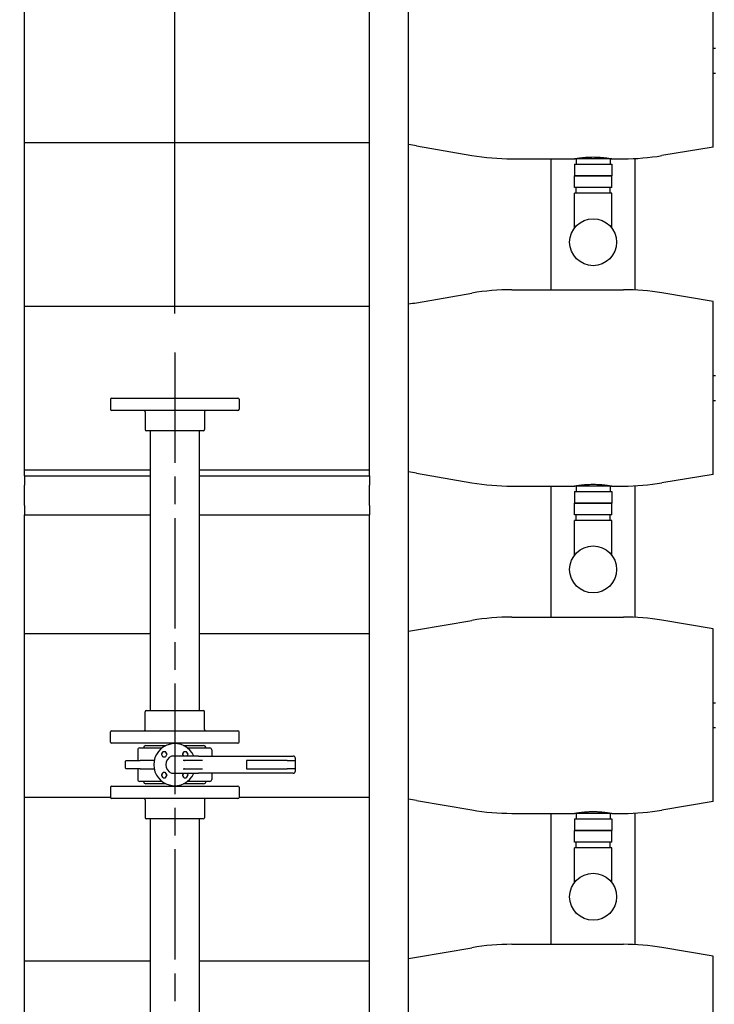
# Model space of a CAD drawing. Units: millimetres. Extents: x 0 to 21025, y 0 to 14850.
# Drawn here: x 7817 to 8709, y 10577 to 11840 of the extents above; entities that cross this region are included whole.
import ezdxf

# ---------------------------------------------------------------- set-up
doc = ezdxf.new("R2010")
doc.units = ezdxf.units.MM
doc.header["$LTSCALE"] = 25
doc.linetypes.add('CHAIN', pattern=[0.3543, 0.2362, -0.0295, 0.0591, -0.0295])
for name, color, linetype, lineweight in [('中心线 (ISO)', 1, 'Continuous', 25), ('可见 (ISO)', 7, 'Continuous', 25), ('尺寸 (ISO)', 7, 'Continuous', 25)]:
    doc.layers.add(name, color=color, linetype=linetype, lineweight=lineweight)
doc.styles.add('注释文本 (ISO)', font='tahoma.ttf')
doc.dimstyles.new('xygn(GB)', dxfattribs={"dimscale": 25, "dimtxt": 3.5, "dimasz": 4, "dimexe": 2, "dimexo": 2, "dimgap": 0.75, "dimtad": 1, "dimdsep": 46, "dimtxsty": '注释文本 (ISO)', "dimblk": 'Filled-1', "dimcen": 0.09, "dimdle": 10, "dimclrd": 256, "dimclre": 256, "dimclrt": 256, "dimaunit": 1, "dimadec": 3, "dimazin": 2, "dimtfac": 1, "dimtmove": 0, "dimatfit": 3, "dimldrblk": 'Filled-1', "dimfxl": 1, "dimtolj": 1, "dimtzin": 0, "dimlwd": -1, "dimlwe": -1, "dimarcsym": 0})

# ---------------------------------------------------------------- blocks, each defined once
blk = doc.blocks.new('Filled-1')
at = {"color": 0}
for p, q in [((0, 0), (-1, 0.125)), ((-1, 0.125), (-1, -0.125)), ((-1, 0), (0, 0)), ((-1, -0.125), (0, 0))]:
    blk.add_line(p, q, dxfattribs=at)
at = {"color": 0, "flags": 128}
blk.add_lwpolyline([(-1, -0.125), (0, 0), (-1, 0.125), (-1, -0.125)], dxfattribs=at)
at = {"color": 0}
blk.add_solid([(-1, -0.125), (0, 0), (-1, 0.125), (-1, -0.125)], dxfattribs=at)
blk = doc.blocks.new('*D54')
at = {"layer": 'Defpoints', "color": 0}
for p in [(8016.384246, 12797.021897), (7616.384246, 11411.356187), (8016.384246, 11413.356187)]:
    blk.add_point(p, dxfattribs=at)
at = {"layer": '尺寸 (ISO)'}
for p, q in [((7616.384246, 11461.356187), (7616.384246, 12847.021897)), ((8016.384246, 11463.356187), (8016.384246, 12847.021897)), ((7716.384246, 12797.021897), (7916.384246, 12797.021897))]:
    blk.add_line(p, q, dxfattribs=at)
at = {"layer": '尺寸 (ISO)', "xscale": 100, "yscale": 100, "zscale": 100, "rotation": 180}
blk.add_blockref('Filled-1', (7616.384246, 12797.021897), dxfattribs=at)
at = {"layer": '尺寸 (ISO)', "xscale": 100, "yscale": 100, "zscale": 100}
blk.add_blockref('Filled-1', (8016.384246, 12797.021897), dxfattribs=at)
at = {"layer": '尺寸 (ISO)', "insert": (7721.450566, 12906.856518), "char_height": 87.5, "attachment_point": 1, "style": '注释文本 (ISO)'}
blk.add_mtext('\\A1;400', dxfattribs=at)
blk = doc.blocks.new('*D55')
at = {"layer": 'Defpoints', "color": 0}
for p in [(8316.384246, 12797.021897), (8316.384246, 12084.856187), (8016.384246, 11413.356187)]:
    blk.add_point(p, dxfattribs=at)
at = {"layer": '尺寸 (ISO)'}
for p, q in [((8016.384246, 11463.356187), (8016.384246, 12847.021897)), ((8316.384246, 12134.856187), (8316.384246, 12847.021897)), ((8116.384246, 12797.021897), (8216.384246, 12797.021897))]:
    blk.add_line(p, q, dxfattribs=at)
at = {"layer": '尺寸 (ISO)', "xscale": 100, "yscale": 100, "zscale": 100, "rotation": 180}
blk.add_blockref('Filled-1', (8016.384246, 12797.021897), dxfattribs=at)
at = {"layer": '尺寸 (ISO)', "xscale": 100, "yscale": 100, "zscale": 100}
blk.add_blockref('Filled-1', (8316.384246, 12797.021897), dxfattribs=at)
at = {"layer": '尺寸 (ISO)', "insert": (8073.125347, 12906.915282), "char_height": 87.5, "attachment_point": 1, "style": '注释文本 (ISO)'}
blk.add_mtext('\\A1;300', dxfattribs=at)

msp = doc.modelspace()

# ---------------------------------------------------------------- linework, layer by layer
at = {"layer": '中心线 (ISO)', "linetype": 'CHAIN', "ltscale": 23.990969}
msp.add_line((8016.384246, 11413.356187), (8016.384246, 9818.23552), dxfattribs=at)
at = {"layer": '可见 (ISO)'}
for p, q in [((8316.384246, 9674.856187), (8316.384246, 12084.856187)), ((7823.384246, 11254.856187), (7823.384246, 11984.856187)), ((8266.384246, 11254.856187), (8266.384246, 11985.159249)), ((8707.384246, 11676.906187), (8707.384246, 11898.806187)), ((8707.384246, 11803.856187), (8710.384246, 11803.856187)), ((8707.384246, 11771.856187), (8710.384246, 11771.856187)), ((7823.384246, 11682.856187), (8266.384246, 11682.856187)), ((8326.683645, 11678.494222), (8397.884847, 11666.218152)), ((8707.384246, 11676.906187), (8641.673215, 11665.944907)), ((8607.384246, 11493.477335), (8607.384246, 11662.23504)), ((8448.856922, 11661.856187), (8529.384246, 11661.856187)), ((8499.384246, 11493.856187), (8499.384246, 11661.856187)), ((8577.384246, 11661.856187), (8529.384246, 11661.856187)), ((8529.384246, 11654.856187), (8577.384246, 11654.856187)), ((8529.384246, 11654.856187), (8529.384246, 11639.856187)), ((8531.384246, 11661.856187), (8531.384246, 11654.856187)), ((8575.384246, 11661.856187), (8575.384246, 11654.856187)), ((8577.384246, 11661.856187), (8592.312152, 11661.856187)), ((8577.384246, 11654.856187), (8577.384246, 11639.856187)), ((8529.384246, 11639.856187), (8577.384246, 11639.856187)), ((8577.384246, 11639.856187), (8529.384246, 11639.856187)), ((8529.384246, 11624.856187), (8529.384246, 11639.856187)), ((8577.384246, 11624.856187), (8577.384246, 11639.856187)), ((8577.384246, 11624.856187), (8529.384246, 11624.856187)), ((8531.384246, 11617.856187), (8531.384246, 11624.856187)), ((8575.384246, 11617.856187), (8575.384246, 11624.856187)), ((8577.384246, 11617.856187), (8529.384246, 11617.856187)), ((8529.384246, 11573.105091), (8529.384246, 11617.856187)), ((8577.384246, 11573.105091), (8577.384246, 11617.856187)), ((8326.683645, 11477.218152), (8397.884847, 11489.494222)), ((8448.856922, 11493.856187), (8592.312152, 11493.856187)), ((8707.384246, 11478.806187), (8641.673215, 11489.767467)), ((7823.384246, 11472.856187), (8266.384246, 11472.856187)), ((8707.384246, 11256.906187), (8707.384246, 11478.806187)), ((8707.384246, 11383.856187), (8710.384246, 11383.856187)), ((7933.884246, 11353.356187), (7933.884246, 11340.356187)), ((7935.384246, 11354.856187), (8097.384246, 11354.856187)), ((8098.884246, 11353.356187), (8098.884246, 11340.356187)), ((8707.384246, 11351.856187), (8710.384246, 11351.856187)), ((8097.384246, 11338.856187), (7935.384246, 11338.856187)), ((7978.384246, 11337.356187), (7978.384246, 11314.356187)), ((8054.384246, 11337.356187), (8054.384246, 11314.356187)), ((8052.884246, 11312.856187), (7979.884246, 11312.856187)), ((7984.884246, 11312.856187), (7984.884246, 10953.856187)), ((8047.884246, 11312.856187), (8047.884246, 10953.856187)), ((7823.384246, 11262.856187), (7984.884246, 11262.856187)), ((8047.884246, 11262.856187), (8266.384246, 11262.856187)), ((8326.683645, 11258.494222), (8397.884847, 11246.218152)), ((7823.384246, 11254.856187), (7984.884246, 11254.856187)), ((7823.384246, 11254.856187), (7823.384246, 11242.856187)), ((8047.884246, 11254.856187), (8266.384246, 11254.856187)), ((8266.384246, 11254.856187), (8266.384246, 11242.856187)), ((8707.384246, 11256.906187), (8641.673215, 11245.944907)), ((7823.384246, 11216.856187), (7823.384246, 11242.856187)), ((8266.384246, 11216.856187), (8266.384246, 11242.856187)), ((8448.856922, 11241.856187), (8529.384246, 11241.856187)), ((8499.384246, 11073.856187), (8499.384246, 11241.856187)), ((8577.384246, 11241.856187), (8529.384246, 11241.856187)), ((8529.384246, 11234.856187), (8577.384246, 11234.856187)), ((8529.384246, 11234.856187), (8529.384246, 11219.856187)), ((8531.384246, 11241.856187), (8531.384246, 11234.856187)), ((8575.384246, 11241.856187), (8575.384246, 11234.856187)), ((8577.384246, 11241.856187), (8592.312152, 11241.856187)), ((8577.384246, 11234.856187), (8577.384246, 11219.856187)), ((8607.384246, 11073.477335), (8607.384246, 11242.23504)), ((7823.384246, 11216.856187), (7823.384246, 11204.856187)), ((8266.384246, 11216.856187), (8266.384246, 11204.856187)), ((8529.384246, 11219.856187), (8577.384246, 11219.856187)), ((8577.384246, 11219.856187), (8529.384246, 11219.856187)), ((8529.384246, 11204.856187), (8529.384246, 11219.856187)), ((8577.384246, 11204.856187), (8577.384246, 11219.856187)), ((7823.384246, 10454.856187), (7823.384246, 11204.856187)), ((7823.384246, 11204.856187), (7984.884246, 11204.856187)), ((8047.884246, 11204.856187), (8266.384246, 11204.856187)), ((8266.384246, 10454.856187), (8266.384246, 11204.856187)), ((8577.384246, 11204.856187), (8529.384246, 11204.856187)), ((8577.384246, 11197.856187), (8529.384246, 11197.856187)), ((8529.384246, 11153.105091), (8529.384246, 11197.856187)), ((8531.384246, 11197.856187), (8531.384246, 11204.856187)), ((8575.384246, 11197.856187), (8575.384246, 11204.856187)), ((8577.384246, 11153.105091), (8577.384246, 11197.856187)), ((8326.683645, 11057.218152), (8397.884847, 11069.494222)), ((8448.856922, 11073.856187), (8592.312152, 11073.856187)), ((8707.384246, 11058.806187), (8641.673215, 11069.767467)), ((8707.384246, 10836.906187), (8707.384246, 11058.806187)), ((7823.384246, 11052.856187), (7984.884246, 11052.856187)), ((8047.884246, 11052.856187), (8266.384246, 11052.856187)), ((8707.384246, 10963.856187), (8710.384246, 10963.856187)), ((7978.384246, 10929.356187), (7978.384246, 10952.356187)), ((7979.884246, 10953.856187), (8052.884246, 10953.856187)), ((8054.384246, 10929.356187), (8054.384246, 10952.356187)), ((8707.384246, 10931.856187), (8710.384246, 10931.856187)), ((7933.884246, 10913.356187), (7933.884246, 10926.356187)), ((7935.384246, 10927.856187), (8097.384246, 10927.856187)), ((8098.884246, 10913.356187), (8098.884246, 10926.356187)), ((8097.384246, 10911.856187), (7935.384246, 10911.856187)), ((7971.384246, 10905.856187), (8000.051763, 10905.856187)), ((7979.384246, 10908.856187), (8005.03744, 10908.856187)), ((8027.731052, 10908.856187), (8053.384246, 10908.856187)), ((8032.716729, 10905.856187), (8061.384246, 10905.856187)), ((7968.884246, 10903.356187), (7968.884246, 10889.731187)), ((8000.784154, 10900.541216), (7999.485115, 10898.291216)), ((7999.485115, 10897.291216), (8000.784154, 10895.041216)), ((8004.248255, 10901.041216), (8001.650179, 10901.041216)), ((8001.650179, 10894.541216), (8004.248255, 10894.541216)), ((8006.413319, 10898.291216), (8005.114281, 10900.541216)), ((8005.114281, 10895.041216), (8006.413319, 10897.291216)), ((8025.384246, 10895.356187), (8013.373985, 10895.356187)), ((8046.848183, 10895.356187), (8025.384246, 10895.356187)), ((8027.654211, 10900.541216), (8026.355173, 10898.291216)), ((8026.355173, 10897.291216), (8027.472363, 10895.356187)), ((8031.118313, 10901.041216), (8028.520237, 10901.041216)), ((8033.283376, 10898.291216), (8031.984338, 10900.541216)), ((8032.166187, 10895.356187), (8033.283376, 10897.291216)), ((8046.848183, 10895.356187), (8168.384246, 10895.356187)), ((8063.884246, 10903.356187), (8063.884246, 10895.356187)), ((8171.384246, 10888.856187), (8171.384246, 10892.356187)), ((7953.190072, 10879.981187), (7953.190072, 10888.731187)), ((7954.190072, 10889.731187), (7972.190072, 10889.731187)), ((7972.190072, 10878.981187), (7954.190072, 10878.981187)), ((7968.884246, 10878.981187), (7968.884246, 10865.356187)), ((7989.924666, 10889.731187), (7972.190072, 10889.731187)), ((7972.190072, 10878.981187), (7989.924666, 10878.981187)), ((8028.285155, 10889.856187), (8027.288749, 10889.856187)), ((8027.288749, 10878.856187), (8028.285155, 10878.856187)), ((8028.285155, 10889.856187), (8028.997352, 10889.856187)), ((8028.997352, 10878.856187), (8028.285155, 10878.856187)), ((8051.802367, 10889.856187), (8028.997352, 10889.856187)), ((8028.997352, 10878.856187), (8051.802367, 10878.856187)), ((8108.323472, 10888.856187), (8108.323472, 10879.856187)), ((8160.858237, 10889.856187), (8109.323472, 10889.856187)), ((8109.323472, 10878.856187), (8160.858237, 10878.856187)), ((8160.858237, 10889.856187), (8170.384246, 10889.856187)), ((8170.384246, 10878.856187), (8160.858237, 10878.856187)), ((8171.384246, 10879.856187), (8171.384246, 10888.856187)), ((8171.384246, 10876.356187), (8171.384246, 10879.856187)), ((8000.784154, 10873.671158), (7999.485115, 10871.421158)), ((7999.485115, 10870.421158), (8000.784154, 10868.171158)), ((8004.248255, 10874.171158), (8001.650179, 10874.171158)), ((8001.650179, 10867.671158), (8004.248255, 10867.671158)), ((8006.413319, 10871.421158), (8005.114281, 10873.671158)), ((8005.114281, 10868.171158), (8006.413319, 10870.421158)), ((8013.373985, 10873.356187), (8025.384246, 10873.356187)), ((8025.384246, 10873.356187), (8046.848183, 10873.356187)), ((8027.472363, 10873.356187), (8026.355173, 10871.421158)), ((8026.355173, 10870.421158), (8027.654211, 10868.171158)), ((8028.520237, 10867.671158), (8031.118313, 10867.671158)), ((8031.984338, 10868.171158), (8033.283376, 10870.421158)), ((8033.283376, 10871.421158), (8032.166187, 10873.356187)), ((8168.384246, 10873.356187), (8046.848183, 10873.356187)), ((8063.884246, 10873.356187), (8063.884246, 10865.356187)), ((7933.884246, 10855.356187), (7933.884246, 10842.356187)), ((7935.384246, 10856.856187), (8097.384246, 10856.856187)), ((8000.051763, 10862.856187), (7971.384246, 10862.856187)), ((8005.03744, 10859.856187), (7979.384246, 10859.856187)), ((8053.384246, 10859.856187), (8027.731052, 10859.856187)), ((8061.384246, 10862.856187), (8032.716729, 10862.856187)), ((8098.884246, 10855.356187), (8098.884246, 10842.356187)), ((7823.384246, 10842.856187), (7933.884246, 10842.856187)), ((8097.384246, 10840.856187), (7935.384246, 10840.856187)), ((8098.884246, 10842.856187), (8266.384246, 10842.856187)), ((7978.384246, 10839.356187), (7978.384246, 10816.356187)), ((8054.384246, 10839.356187), (8054.384246, 10816.356187)), ((8326.683645, 10838.494222), (8397.884847, 10826.218152)), ((8707.384246, 10836.906187), (8641.673215, 10825.944907)), ((8448.856922, 10821.856187), (8529.384246, 10821.856187)), ((8499.384246, 10653.856187), (8499.384246, 10821.856187)), ((8577.384246, 10821.856187), (8529.384246, 10821.856187)), ((8531.384246, 10821.856187), (8531.384246, 10814.856187)), ((8575.384246, 10821.856187), (8575.384246, 10814.856187)), ((8577.384246, 10821.856187), (8592.312152, 10821.856187)), ((8607.384246, 10653.477335), (8607.384246, 10822.23504)), ((8052.884246, 10814.856187), (7979.884246, 10814.856187)), ((7984.884246, 10814.856187), (7984.884246, 9846.356187)), ((8047.884246, 10814.856187), (8047.884246, 9846.356187)), ((8529.384246, 10814.856187), (8577.384246, 10814.856187)), ((8529.384246, 10814.856187), (8529.384246, 10799.856187)), ((8577.384246, 10814.856187), (8577.384246, 10799.856187)), ((8529.384246, 10799.856187), (8577.384246, 10799.856187)), ((8577.384246, 10799.856187), (8529.384246, 10799.856187)), ((8529.384246, 10784.856187), (8529.384246, 10799.856187)), ((8577.384246, 10784.856187), (8577.384246, 10799.856187)), ((8577.384246, 10784.856187), (8529.384246, 10784.856187)), ((8577.384246, 10777.856187), (8529.384246, 10777.856187)), ((8529.384246, 10733.105091), (8529.384246, 10777.856187)), ((8531.384246, 10777.856187), (8531.384246, 10784.856187)), ((8575.384246, 10777.856187), (8575.384246, 10784.856187)), ((8577.384246, 10733.105091), (8577.384246, 10777.856187)), ((8448.856922, 10653.856187), (8592.312152, 10653.856187)), ((8326.683645, 10637.218152), (8397.884847, 10649.494222)), ((8707.384246, 10638.806187), (8641.673215, 10649.767467)), ((8707.384246, 10416.906187), (8707.384246, 10638.806187)), ((7823.384246, 10632.856187), (7984.884246, 10632.856187)), ((8047.884246, 10632.856187), (8266.384246, 10632.856187))]:
    msp.add_line(p, q, dxfattribs=at)
at = {"layer": '可见 (ISO)', "flags": 128}
for points in [[(8529.384124, 11661.856183), (8529.433257, 11661.865529), (8529.581878, 11661.89372), (8529.833648, 11661.941041), (8530.191314, 11662.007436), (8530.652434, 11662.091636), (8531.215484, 11662.192134), (8531.877105, 11662.307176), (8532.631499, 11662.434205), (8533.471648, 11662.570466), (8534.389617, 11662.713022), (8535.374114, 11662.858695), (8536.413848, 11663.004312), (8537.522246, 11663.15011), (8538.715789, 11663.296289), (8539.987456, 11663.439664), (8541.33023, 11663.577012), (8542.734344, 11663.705329), (8544.189727, 11663.821763), (8545.686919, 11663.923654), (8547.214629, 11664.009151), (8548.760955, 11664.076642), (8550.313384, 11664.124793), (8551.859099, 11664.153499), (8553.384368, 11664.163017)], [(8553.384368, 11664.163017), (8554.909637, 11664.153499), (8556.455047, 11664.124793), (8558.007476, 11664.076642), (8559.553802, 11664.009151), (8561.081512, 11663.923654), (8562.578704, 11663.821763), (8564.034087, 11663.705329), (8565.438201, 11663.577012), (8566.780974, 11663.439664), (8568.052642, 11663.296289), (8569.246184, 11663.15011), (8570.354583, 11663.004312), (8571.394317, 11662.858695), (8572.379119, 11662.713022), (8573.296783, 11662.570466), (8574.136931, 11662.434205), (8574.891326, 11662.307176), (8575.552947, 11662.192134), (8576.115996, 11662.091636), (8576.577422, 11662.007436), (8576.934783, 11661.941041), (8577.186553, 11661.89372), (8577.335479, 11661.865529), (8577.384307, 11661.856183)], [(8529.384124, 11241.856183), (8529.433257, 11241.865529), (8529.581878, 11241.89372), (8529.833648, 11241.941041), (8530.191314, 11242.007436), (8530.652434, 11242.091636), (8531.215484, 11242.192134), (8531.877105, 11242.307176), (8532.631499, 11242.434205), (8533.471648, 11242.570466), (8534.389617, 11242.713022), (8535.374114, 11242.858695), (8536.413848, 11243.004312), (8537.522246, 11243.15011), (8538.715789, 11243.296289), (8539.987456, 11243.439664), (8541.33023, 11243.577012), (8542.734344, 11243.705329), (8544.189727, 11243.821763), (8545.686919, 11243.923654), (8547.214629, 11244.009151), (8548.760955, 11244.076642), (8550.313384, 11244.124793), (8551.859099, 11244.153499), (8553.384368, 11244.163017)], [(8553.384368, 11244.163017), (8554.909637, 11244.153499), (8556.455047, 11244.124793), (8558.007476, 11244.076642), (8559.553802, 11244.009151), (8561.081512, 11243.923654), (8562.578704, 11243.821763), (8564.034087, 11243.705329), (8565.438201, 11243.577012), (8566.780974, 11243.439664), (8568.052642, 11243.296289), (8569.246184, 11243.15011), (8570.354583, 11243.004312), (8571.394317, 11242.858695), (8572.379119, 11242.713022), (8573.296783, 11242.570466), (8574.136931, 11242.434205), (8574.891326, 11242.307176), (8575.552947, 11242.192134), (8576.115996, 11242.091636), (8576.577422, 11242.007436), (8576.934783, 11241.941041), (8577.186553, 11241.89372), (8577.335479, 11241.865529), (8577.384307, 11241.856183)], [(7971.460459, 10889.731187), (7971.541698, 10889.741221), (7971.57149, 10889.75112)], [(7971.57149, 10878.961254), (7971.54133, 10878.971211), (7971.460459, 10878.981187)], [(8529.384124, 10821.856183), (8529.433257, 10821.865529), (8529.581878, 10821.89372), (8529.833648, 10821.941041), (8530.191314, 10822.007436), (8530.652434, 10822.091636), (8531.215484, 10822.192134), (8531.877105, 10822.307176), (8532.631499, 10822.434205), (8533.471648, 10822.570466), (8534.389617, 10822.713022), (8535.374114, 10822.858695), (8536.413848, 10823.004312), (8537.522246, 10823.15011), (8538.715789, 10823.296289), (8539.987456, 10823.439664), (8541.33023, 10823.577012), (8542.734344, 10823.705329), (8544.189727, 10823.821763), (8545.686919, 10823.923654), (8547.214629, 10824.009151), (8548.760955, 10824.076642), (8550.313384, 10824.124793), (8551.859099, 10824.153499), (8553.384368, 10824.163017)], [(8553.384368, 10824.163017), (8554.909637, 10824.153499), (8556.455047, 10824.124793), (8558.007476, 10824.076642), (8559.553802, 10824.009151), (8561.081512, 10823.923654), (8562.578704, 10823.821763), (8564.034087, 10823.705329), (8565.438201, 10823.577012), (8566.780974, 10823.439664), (8568.052642, 10823.296289), (8569.246184, 10823.15011), (8570.354583, 10823.004312), (8571.394317, 10822.858695), (8572.379119, 10822.713022), (8573.296783, 10822.570466), (8574.136931, 10822.434205), (8574.891326, 10822.307176), (8575.552947, 10822.192134), (8576.115996, 10822.091636), (8576.577422, 10822.007436), (8576.934783, 10821.941041), (8577.186553, 10821.89372), (8577.335479, 10821.865529), (8577.384307, 10821.856183)]]:
    msp.add_lwpolyline(points, dxfattribs=at)
at = {"layer": '可见 (ISO)'}
for centre in [(8553.384246, 11554.856187), (8553.384246, 11134.856187), (8553.384246, 10714.856187)]:
    msp.add_circle(centre, 30.15, dxfattribs=at)
for centre, radius, start, end in [((8275.71157, 11382.856187), 300, 80.217593, 82.208095), ((8448.856922, 11961.856187), 300, 260.217593, 270), ((8592.312152, 11961.856187), 300, 270, 279.470332), ((8448.856922, 11193.856187), 300, 90, 99.782407), ((8592.312152, 11193.856187), 300, 80.529668, 90), ((8275.71157, 11772.856187), 300, 277.791905, 279.782407), ((7935.384246, 11353.356187), 1.5, 90, 180), ((8097.384246, 11353.356187), 1.5, 0, 90), ((7935.384246, 11340.356187), 1.5, 180, 270), ((7976.884246, 11337.356187), 1.5, 0, 90), ((8055.884246, 11337.356187), 1.5, 90, 180), ((8097.384246, 11340.356187), 1.5, 270, 0), ((7979.884246, 11314.356187), 1.5, 180, 270), ((8052.884246, 11314.356187), 1.5, 270, 0), ((8275.71157, 10962.856187), 300, 80.217593, 82.208095), ((8448.856922, 11541.856187), 300, 260.217593, 270), ((8592.312152, 11541.856187), 300, 270, 279.470332), ((8448.856922, 10773.856187), 300, 90, 99.782407), ((8592.312152, 10773.856187), 300, 80.529668, 90), ((8275.71157, 11352.856187), 300, 277.791905, 279.782407), ((7979.884246, 10952.356187), 1.5, 90, 180), ((8052.884246, 10952.356187), 1.5, 0, 90), ((7976.884246, 10929.356187), 1.5, 270, 0), ((8055.884246, 10929.356187), 1.5, 180, 270), ((7935.384246, 10926.356187), 1.5, 90, 180), ((8097.384246, 10926.356187), 1.5, 0, 90), ((7935.384246, 10913.356187), 1.5, 180, 270), ((7971.384246, 10903.356187), 2.5, 90, 180), ((7979.384246, 10905.856187), 3, 90, 180), ((8016.384246, 10884.356187), 27, 24.042076, 335.957924), ((8053.384246, 10905.856187), 3, 0, 90), ((8061.384246, 10903.356187), 2.5, 0, 90), ((8097.384246, 10913.356187), 1.5, 270, 0), ((8000.351141, 10897.791216), 1, 150, 210), ((8001.650179, 10900.041216), 1, 90, 150), ((8001.650179, 10895.541216), 1, 210, 270), ((8004.248255, 10900.041216), 1, 30, 90), ((8004.248255, 10895.541216), 1, 270, 330), ((8016.384246, 10884.356187), 11.547612, 110.620444, 249.379556), ((8005.547293, 10897.791216), 1, 330, 30), ((8013.373985, 10892.356187), 3, 90, 110.620444), ((8027.221199, 10897.791216), 1, 150, 210), ((8028.520237, 10900.041216), 1, 90, 150), ((8031.118313, 10900.041216), 1, 30, 90), ((8032.417351, 10897.791216), 1, 330, 30), ((8168.384246, 10892.356187), 3, 0, 90), ((7954.190072, 10888.731187), 1, 90, 180), ((7954.190072, 10879.981187), 1, 180, 270), ((8109.323472, 10888.856187), 1, 90, 180), ((8109.323472, 10879.856187), 1, 180, 270), ((8170.384246, 10888.856187), 1, 0, 90), ((8170.384246, 10879.856187), 1, 270, 0), ((8000.351141, 10870.921158), 1, 150, 210), ((8001.650179, 10873.171158), 1, 90, 150), ((8001.650179, 10868.671158), 1, 210, 270), ((8004.248255, 10873.171158), 1, 30, 90), ((8004.248255, 10868.671158), 1, 270, 330), ((8005.547293, 10870.921158), 1, 330, 30), ((8013.373985, 10876.356187), 3, 249.379556, 270), ((8027.221199, 10870.921158), 1, 150, 210), ((8028.520237, 10868.671158), 1, 210, 270), ((8031.118313, 10868.671158), 1, 270, 330), ((8032.417351, 10870.921158), 1, 330, 30), ((8168.384246, 10876.356187), 3, 270, 0), ((7935.384246, 10855.356187), 1.5, 90, 180), ((7971.384246, 10865.356187), 2.5, 180, 270), ((7979.384246, 10862.856187), 3, 180, 270), ((8053.384246, 10862.856187), 3, 270, 0), ((8061.384246, 10865.356187), 2.5, 270, 0), ((8097.384246, 10855.356187), 1.5, 0, 90), ((7935.384246, 10842.356187), 1.5, 180, 270), ((7976.884246, 10839.356187), 1.5, 0, 90), ((8055.884246, 10839.356187), 1.5, 90, 180), ((8097.384246, 10842.356187), 1.5, 270, 0), ((8275.71157, 10542.856187), 300, 80.217593, 82.208095), ((7979.884246, 10816.356187), 1.5, 180, 270), ((8052.884246, 10816.356187), 1.5, 270, 0), ((8448.856922, 11121.856187), 300, 260.217593, 270), ((8592.312152, 11121.856187), 300, 270, 279.470332), ((8448.856922, 10353.856187), 300, 90, 99.782407), ((8592.312152, 10353.856187), 300, 80.529668, 90), ((8275.71157, 10932.856187), 300, 277.791905, 279.782407)]:
    msp.add_arc(centre, radius, start, end, dxfattribs=at)

# ---------------------------------------------------------------- dimensions: what is measured, and where the dimension line sits
at = {"layer": '尺寸 (ISO)'}
dim = msp.add_linear_dim(base=(8016.384246, 12797.021897), p1=(7616.384246, 11411.356187), p2=(8016.384246, 11413.356187), dimstyle='xygn(GB)', override={"dimdec": 2, "dimtp": 0, "dimtm": 0, "dimtdec": 2, "dimatfit": 2}, dxfattribs=at)
dim.commit()
dim.dimension.update_dxf_attribs({"geometry": '*D54', "text_midpoint": (7816.384246, 12797.021897), "dimtype": 160})
dim = msp.add_linear_dim(base=(8316.384246, 12797.021897), p1=(8016.384246, 11413.356187), p2=(8316.384246, 12084.856187), angle=180, dimstyle='xygn(GB)', override={"dimdec": 2, "dimtp": 0, "dimtm": 0, "dimtdec": 2, "dimatfit": 2}, dxfattribs=at)
dim.commit()
dim.dimension.update_dxf_attribs({"geometry": '*D55', "text_midpoint": (8166.384246, 12797.021897), "dimtype": 160})

doc.saveas('drawing.dxf')
